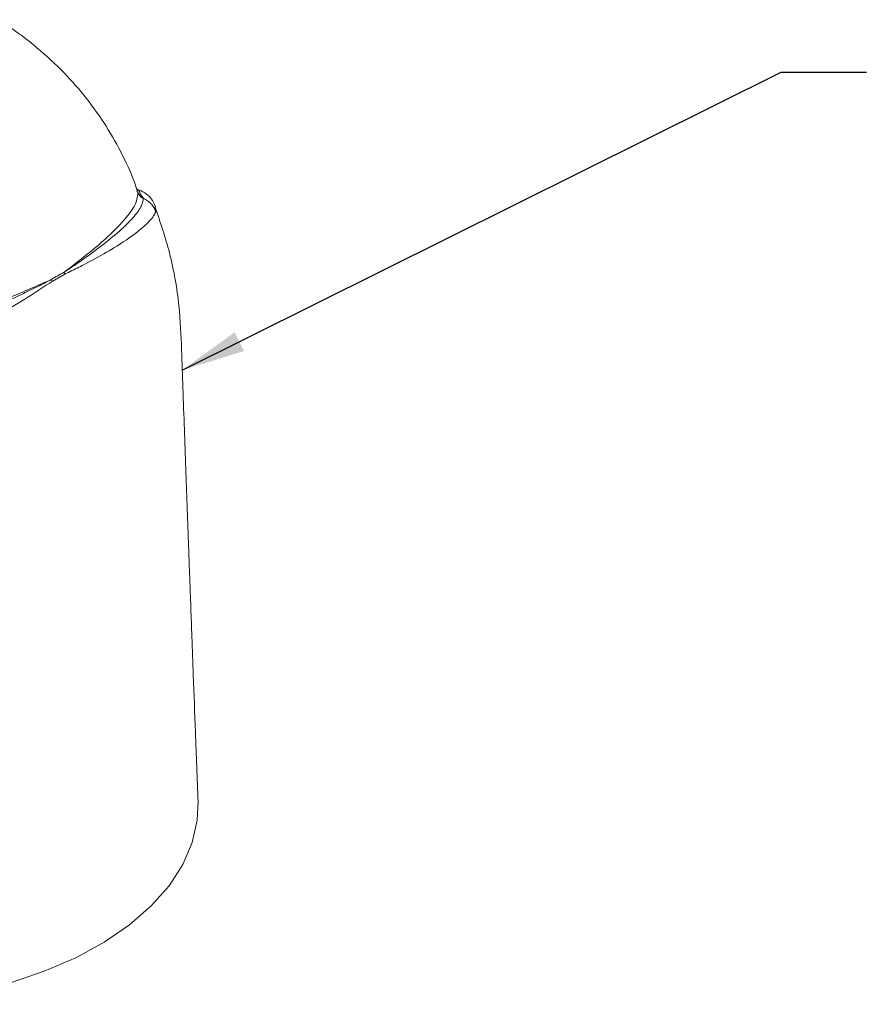
# Model space of a CAD drawing. Units: inches. Extents: x 0.7 to 21.3, y 0.7 to 16.3.
# Drawn here: x 15.4 to 16.7, y 12.1 to 13.7 of the extents above; entities that cross this region are included whole.
import ezdxf

# ---------------------------------------------------------------- set-up
doc = ezdxf.new("R2010")
doc.units = ezdxf.units.IN
doc.header["$MEASUREMENT"] = 0
doc.layers.add('1', color=7, linetype='Continuous')
doc.dimstyles.new('SLDDIMSTYLE3', dxfattribs={"dimtxt": 0.18, "dimasz": 0.101115, "dimexe": 0, "dimexo": 0.0625, "dimgap": 0, "dimtad": 0, "dimtih": 1, "dimtoh": 1, "dimdec": 0, "dimrnd": 1e-09, "dimzin": 0, "dimdsep": 46, "dimtxsty": 'Standard', "dimsah": 1, "dimcen": 0.09, "dimadec": 0, "dimazin": 0, "dimtfac": 0.101115, "dimtdec": 0, "dimtofl": 0, "dimtmove": 0, "dimatfit": 3, "dimfxl": 0, "dimfrac": 2, "dimtolj": 1, "dimtzin": 0, "dimarcsym": 0})

msp = doc.modelspace()

# ---------------------------------------------------------------- linework, layer by layer
at = {"color": 8, "linetype": 'Continuous', "lineweight": 15}
for p, q in [((15.556, 13.4148), (15.5539, 13.4179)), ((15.5646, 13.4059), (15.559, 13.4138)), ((15.582, 13.3916), (15.584, 13.3848))]:
    msp.add_line(p, q, dxfattribs=at)
at = {"color": 7, "linetype": 'Continuous', "lineweight": 15}
for p, q in [((15.5545, 13.4188), (15.5552, 13.4184)), ((15.5552, 13.4183), (15.5552, 13.4183)), ((15.44, 13.286), (15.4199, 13.2744)), ((15.4389, 13.289), (15.44, 13.286)), ((15.4185, 13.2772), (15.4199, 13.2744))]:
    msp.add_line(p, q, dxfattribs=at)
at = {"color": 7, "linetype": 'Continuous', "lineweight": 15, "flags": 128}
msp.add_lwpolyline([(14.7209, 12.2204), (14.7673, 12.1965), (14.8182, 12.1758), (14.8728, 12.1586), (14.9305, 12.1451), (14.9904, 12.1355), (15.0519, 12.1298), (15.1141, 12.1283), (15.1761, 12.1309), (15.2373, 12.1375), (15.2967, 12.1481), (15.3537, 12.1626), (15.4074, 12.1807), (15.4573, 12.2022), (15.5025, 12.2269), (15.5426, 12.2543), (15.577, 12.2843), (15.6052, 12.3163), (15.627, 12.35), (15.6419, 12.3848), (15.6499, 12.4204), (15.6511, 12.4498)], dxfattribs=at)
at = {"color": 7, "linetype": 'Continuous', "lineweight": 15}
for points, knots in [([(15.5547, 13.4181), (15.5532, 13.4227), (15.5464, 13.444), (15.529, 13.4804), (15.5025, 13.5267), (15.4707, 13.5702), (15.4334, 13.612), (15.3903, 13.6502), (15.3557, 13.6764), (15.3354, 13.6876), (15.3322, 13.6893)], [0, 0, 0, 0, 0.0399003, 0.1880166, 0.3374015, 0.4877551, 0.6388292, 0.8054945, 0.969824, 1, 1, 1, 1]), ([(15.4389, 13.289), (15.4557, 13.3018), (15.4919, 13.3295), (15.529, 13.3648), (15.5533, 13.395), (15.5551, 13.4082), (15.556, 13.4148)], [0, 0, 0, 0, 0.222203, 0.481507, 0.739549, 1, 1, 1, 1]), ([(15.5839, 13.3927), (15.5818, 13.3973), (15.5775, 13.4066), (15.5664, 13.4153), (15.5584, 13.4194), (15.5545, 13.4204), (15.5539, 13.4205)], [0, 0, 0, 0, 0.297825, 0.613444, 0.945082, 1, 1, 1, 1]), ([(15.559, 13.4138), (15.559, 13.4163), (15.5589, 13.4188), (15.5549, 13.4195), (15.5549, 13.4195)], [0, 0, 0, 0, 0.989957, 1, 1, 1, 1]), ([(15.556, 13.4148), (15.5564, 13.4139), (15.5572, 13.412), (15.5592, 13.4095), (15.5616, 13.4074), (15.5635, 13.4064), (15.5645, 13.4059), (15.5646, 13.4059)], [0, 0, 0, 0, 0.245818, 0.491635, 0.737453, 0.983271, 1, 1, 1, 1]), ([(15.4389, 13.289), (15.4394, 13.2893), (15.442, 13.291), (15.4525, 13.2979), (15.4759, 13.314), (15.5065, 13.3368), (15.534, 13.3603), (15.553, 13.3804), (15.563, 13.3956), (15.5641, 13.4028), (15.5646, 13.4059)], [0, 0, 0, 0, 0.006147, 0.030738, 0.129207, 0.310446, 0.49671, 0.67779, 0.862678, 1, 1, 1, 1]), ([(15.584, 13.3848), (15.583, 13.3827), (15.5801, 13.3762), (15.5668, 13.3617), (15.5411, 13.3419), (15.5073, 13.3208), (15.4751, 13.3033), (15.4514, 13.2915), (15.4419, 13.2869), (15.44, 13.286)], [0, 0, 0, 0, 0.108451, 0.325776, 0.54296, 0.717542, 0.892078, 0.978416, 1, 1, 1, 1]), ([(15.6512, 12.4498), (15.6498, 12.4865), (15.6472, 12.5532), (15.644, 12.6402), (15.6416, 12.7059), (15.6399, 12.7521), (15.6386, 12.7876), (15.6374, 12.8184), (15.6363, 12.8501), (15.6351, 12.8841), (15.6335, 12.9271), (15.6316, 12.9791), (15.6294, 13.041), (15.6273, 13.1023), (15.6249, 13.168), (15.6222, 13.2381), (15.6091, 13.3154), (15.5914, 13.3679), (15.5832, 13.392)], [0, 0, 0, 0, 0.1210015, 0.2199078, 0.286934, 0.3374616, 0.3720966, 0.4042273, 0.4390524, 0.4765807, 0.5163784, 0.5806934, 0.6478548, 0.7193164, 0.7817557, 0.8526859, 0.9324681, 1, 1, 1, 1]), ([(15.4185, 13.2772), (15.4185, 13.2772), (15.4253, 13.2818), (15.4321, 13.2854), (15.4389, 13.289)], [0, 0, 0, 0, 0.000317, 1, 1, 1, 1]), ([(15.0871, 13.1442), (15.1167, 13.1552), (15.1757, 13.177), (15.2657, 13.2129), (15.3491, 13.2471), (15.3966, 13.2677), (15.4185, 13.2772)], [0, 0, 0, 0, 0.2602685, 0.5181895, 0.7781813, 1, 1, 1, 1]), ([(15.0908, 13.1324), (15.1003, 13.1361), (15.1287, 13.1474), (15.1772, 13.1672), (15.2355, 13.1919), (15.293, 13.2173), (15.3392, 13.2387), (15.3739, 13.2551), (15.397, 13.2664), (15.4115, 13.2736), (15.4181, 13.277), (15.4185, 13.2772)], [0, 0, 0, 0, 0.083945, 0.253516, 0.423045, 0.593054, 0.762984, 0.84817, 0.927934, 0.995535, 1, 1, 1, 1]), ([(15.4199, 13.2744), (15.4073, 13.2661), (15.382, 13.2494), (15.3328, 13.2201), (15.272, 13.1869), (15.208, 13.155), (15.1505, 13.1281), (15.1178, 13.1135), (15.1013, 13.1062)], [0, 0, 0, 0, 0.139739, 0.281608, 0.491733, 0.708352, 0.853361, 1, 1, 1, 1])]:
    msp.add_open_spline(points, degree=3, knots=knots, dxfattribs=at)
msp.add_open_spline([(15.5646, 13.4059), (15.5668, 13.4048), (15.5712, 13.4026), (15.5767, 13.3976), (15.5813, 13.3917), (15.5831, 13.3871), (15.584, 13.3848)], degree=3, dxfattribs=at)

# ---------------------------------------------------------------- leaders
at = {"layer": '1', "color": 7}
msp.add_leader([(15.6261, 13.1338), (16.5754, 13.6063), (16.7104, 13.6063)], dimstyle='SLDDIMSTYLE3', dxfattribs=at)

doc.saveas('drawing.dxf')
